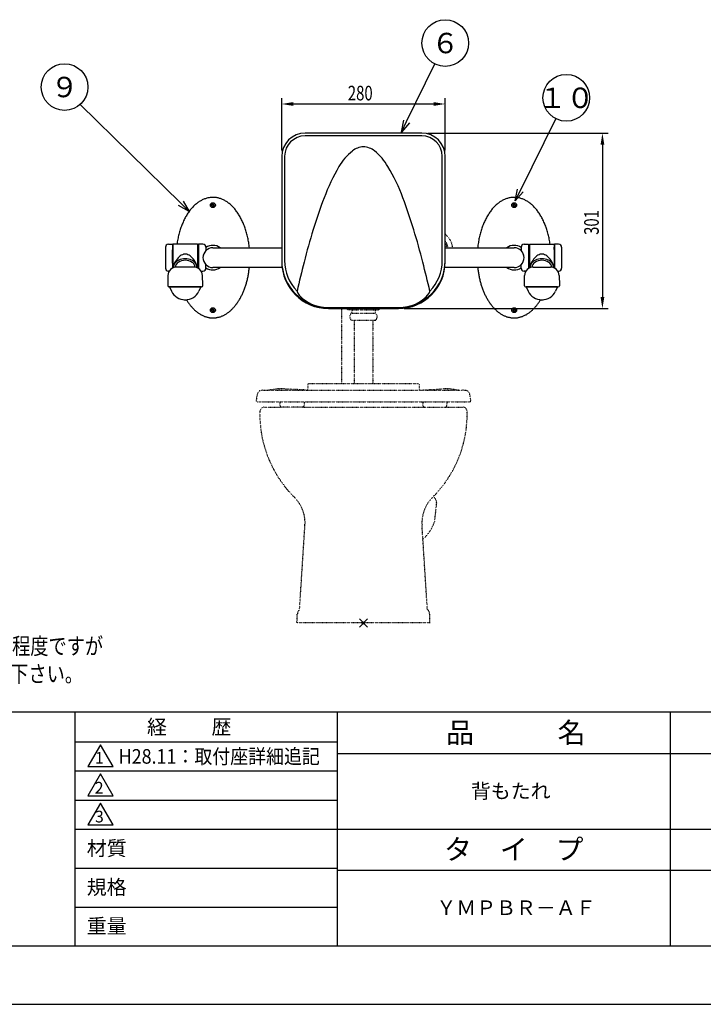
# Model space of a CAD drawing. Extents: x 0 to 4200, y 0 to 2970.
# Drawn here: x 1504 to 2675, y 0 to 1688 of the extents above; entities that cross this region are included whole.
import ezdxf
from ezdxf.enums import TextEntityAlignment as Align

# ---------------------------------------------------------------- set-up
doc = ezdxf.new("R2010")
doc.units = 0
doc.header["$LTSCALE"] = 0.3
doc.linetypes.add('点線___________________', pattern=[6, 1, -2, 1, -2])
doc.layers.get('0').update_dxf_attribs({"linetype": 'CONTINUOUS'})
doc.layers.get('DEFPOINTS').update_dxf_attribs({"linetype": 'CONTINUOUS'})
for name, color, linetype in [('DIMS', 1, 'CONTINUOUS'), ('GENKYO3', 3, '点線___________________'), ('MODEL', 7, 'CONTINUOUS'), ('TEXT', 7, 'CONTINUOUS'), ('TITLE', 7, 'CONTINUOUS')]:
    doc.layers.add(name, color=color, linetype=linetype)
doc.styles.add('DIMS', font='romans.shx', dxfattribs={"width": 0.75, "bigfont": 'bigfont.shx'})
doc.styles.get("Standard").update_dxf_attribs({"font": 'romans.shx', "bigfont": 'bigfont.shx'})

# ---------------------------------------------------------------- blocks, each defined once
blk = doc.blocks.new('_OPEN30')
at = {"color": 0, "linetype": 'BYBLOCK'}
for p, q in [((-1, 0.268), (0, 0)), ((0, 0), (-1, -0.268)), ((0, 0), (-1, 0))]:
    blk.add_line(p, q, dxfattribs=at)
blk = doc.blocks.new('*U79')
at = {"layer": 'DIMS', "color": 7, "style": 'DIMS', "width": 0.75}
blk.add_text('301', height=25, rotation=90, dxfattribs=at).set_placement((2496.1, 1319))
blk = doc.blocks.new('*U80')
at = {"layer": 'DIMS', "color": 7, "style": 'DIMS', "width": 0.75}
blk.add_text('280', height=25, dxfattribs=at).set_placement((2066.2, 1549.6))

msp = doc.modelspace()

# ---------------------------------------------------------------- linework, layer by layer
at = {"layer": 'DEFPOINTS'}
for p, q in [((2100.1, 661), (2086, 646.8)), ((2086, 661), (2100.1, 646.8)), ((0, 0), (4200, 0))]:
    msp.add_line(p, q, dxfattribs=at)
msp.add_circle((2093, 653.9), 2, dxfattribs=at)
msp.add_point((2093, 653.9), dxfattribs=at)
at = {"layer": 'DIMS'}
for p, q in [((1953, 1463.5), (1953, 1553.4)), ((2233, 1463.4), (2233, 1553.4)), ((1973, 1543.4), (2213, 1543.4)), ((2203, 1493.4), (2512.4, 1493.4)), ((2502.4, 1473.4), (2502.4, 1212.8)), ((2163, 1192.8), (2512.4, 1192.8))]:
    msp.add_line(p, q, dxfattribs=at)
for points in [[(1973, 1546.7), (1973, 1540.1), (1953, 1543.4)], [(2213, 1546.7), (2213, 1540.1), (2233, 1543.4)], [(2499.1, 1473.4), (2505.7, 1473.4), (2502.4, 1493.4)], [(2499.1, 1212.8), (2505.7, 1212.8), (2502.4, 1192.8)]]:
    msp.add_solid(points, dxfattribs=at)
at = {"layer": 'GENKYO3'}
for p, q in [((2056, 1063.9), (2056, 1194.7)), ((2065.8, 1190.4), (2065.8, 1194.7)), ((2073, 1190.4), (2065.8, 1190.4)), ((2072.3, 1184.9), (2073, 1184.9)), ((2073, 1190.4), (2113, 1190.4)), ((2073, 1190.4), (2073, 1184.9)), ((2073, 1184.9), (2113, 1184.9)), ((2113, 1190.4), (2120.3, 1190.4)), ((2113, 1190.4), (2113, 1184.9)), ((2113, 1184.9), (2113.8, 1184.9)), ((2120.3, 1190.4), (2120.3, 1194.7)), ((2072.3, 1172.9), (2077.2, 1172.9)), ((2077.2, 1172.9), (2077.2, 1063.9)), ((2077.2, 1172.9), (2108.9, 1172.9)), ((2108.9, 1172.9), (2108.9, 1063.9)), ((2108.9, 1172.9), (2113.8, 1172.9)), ((2187.5, 1063.9), (1998.5, 1063.9)), ((1927.5, 1052.8), (1944.5, 1055.2)), ((1928.3, 1052.9), (1996, 1052.9)), ((1948.3, 1055.2), (1948.8, 1055.2)), ((1948.8, 1055.2), (1949.9, 1055.2)), ((1963.7, 1054.6), (1949.9, 1055.2)), ((1979.8, 1053.7), (1963.7, 1054.6)), ((1982.3, 1053.6), (1979.8, 1053.7)), ((1996, 1052.9), (1982.3, 1053.6)), ((1996, 1052.9), (1996.8, 1052.9)), ((1996.8, 1052.9), (2189.3, 1052.9)), ((1997.5, 1062.9), (1997.5, 1053.9)), ((2188.5, 1062.9), (2188.5, 1053.9)), ((2189.3, 1052.9), (2190.1, 1052.9)), ((2190.1, 1052.9), (2203.8, 1053.6)), ((2190.1, 1052.9), (2257.7, 1052.9)), ((2203.8, 1053.6), (2222.4, 1054.6)), ((2236.2, 1055.2), (2222.4, 1054.6)), ((2236.2, 1055.2), (2237.3, 1055.2)), ((2237.3, 1055.2), (2237.8, 1055.2)), ((2241.6, 1055.2), (2257.7, 1052.9)), ((1911.1, 1032.9), (1950, 1032.9)), ((1950, 1032.9), (2236.1, 1032.9)), ((1950, 1032.9), (1950, 1027.9)), ((1991.4, 1032.9), (1991.4, 1027.9)), ((2194.7, 1032.9), (2194.7, 1027.9)), ((2236.1, 1032.9), (2275, 1032.9)), ((2236.1, 1032.9), (2236.1, 1027.9)), ((1923.5, 1023.9), (1952.8, 1023.9)), ((1950, 1027.9), (1950, 1026.9)), ((1988.4, 1023.9), (1953, 1023.9)), ((1988.4, 1023.9), (2197.7, 1023.9)), ((1991.4, 1027.9), (1991.4, 1026.9)), ((2194.7, 1027.9), (2194.7, 1026.9)), ((2197.7, 1023.9), (2233.1, 1023.9)), ((2233.3, 1023.9), (2262.6, 1023.9)), ((2236.1, 1027.9), (2236.1, 1026.9)), ((2211, 868.8), (2212.2, 869.9)), ((2218, 859.5), (2214.4, 826.7)), ((1983.5, 676.8), (1992.8, 821.9)), ((2194.8, 797.7), (2193.3, 821.9)), ((2202.5, 676.8), (2194.8, 797.7)), ((1979, 653.9), (1979.7, 669.3)), ((2207, 653.9), (2206.4, 669.3)), ((2093, 653.9), (1979, 653.9)), ((2207, 653.9), (2093, 653.9))]:
    msp.add_line(p, q, dxfattribs=at)
for centre, radius, start, end in [((2213, 1293.9), 33, 5.3903, 52.6926), ((2213, 1293.9), 24.9, 7.1405, 36.6792), ((2213, 1293.9), 23, 7.746, 29.5868), ((2077.6, 1178.9), 8, 131.4096, 228.5904), ((2108.5, 1178.9), 8, 311.4096, 48.5904), ((1998.5, 1062.9), 1, 90, 180), ((2187.5, 1062.9), 1, 0, 90), ((1919.2, 1044.3), 8.24, 117.1557, 167.9859), ((1920.7, 1038), 14.6, 87.4818, 111.0688), ((1922.5, 1099.6), 47, 268.5658, 276.0661), ((1946.6, 1027.4), 27.9, 86.5704, 94.294), ((1996.5, 1053.9), 1, 283.9195, 0.0001), ((2189.5, 1053.9), 1, 179.9999, 256.0805), ((2239.4, 1024.5), 30.7, 86.0663, 93.0688), ((2262, 1080.9), 28.3, 261.3457, 269.6128), ((2263.1, 1014.9), 37.7, 80.1057, 91.8898), ((2266.9, 1044.2), 8.3, 12.381, 71.2987), ((2385.7, 951.5), 483.9, 168.7472, 170.0363), ((1911.1, 1034.9), 2, 169.7248, 270), ((1800.4, 951.5), 483.9, 9.9637, 11.2528), ((2275, 1034.9), 2, 270, 10.2752), ((1923.5, 1015.9), 8, 90, 178.5869), ((2115.5, 1011.2), 200, 178.5869, 225.4056), ((1953, 1026.9), 3, 180, 270), ((1988.4, 1026.9), 3, 270, 0), ((2197.7, 1026.9), 3, 180, 270), ((2070.6, 1011.2), 200, 315.0649, 1.4131), ((2233.1, 1026.9), 3, 270, 0), ((2262.6, 1015.9), 8, 1.4131, 90), ((1932.9, 826), 60, 356.0004, 45.4056), ((2253.2, 826), 60, 134.5944, 183.9996), ((2207.7, 860.6), 10.3, 353.4708, 64.2501), ((2155.5, 845.8), 62.1, 309.2522, 339.9858), ((2204.4, 827.8), 10, 341.132, 353.7712), ((1989.7, 668.9), 10, 127.6441, 177.7094), ((2196.4, 668.9), 10, 2.2906, 52.3559)]:
    msp.add_arc(centre, radius, start, end, dxfattribs=at)
at = {"layer": 'MODEL'}
for p, q in [((2193, 1493.4), (1993, 1493.4)), ((2193, 1488.8), (1993, 1488.8)), ((1953, 1453.5), (1953, 1274.3)), ((1958, 1454), (1958, 1274.3)), ((2228, 1274.3), (2228, 1454)), ((2233, 1274.3), (2233, 1453.5)), ((1833.6, 1370.5), (1832.8, 1370.5)), ((1832.8, 1370.5), (1832.8, 1369.5)), ((1833.6, 1369.5), (1832.8, 1369.5)), ((1834.6, 1371.5), (1834.6, 1372.3)), ((1834.6, 1372.3), (1835.6, 1372.3)), ((1834.6, 1368.5), (1834.6, 1367.7)), ((1835.6, 1367.7), (1834.6, 1367.7)), ((1835.6, 1371.5), (1835.6, 1372.3)), ((1835.6, 1368.5), (1835.6, 1367.7)), ((1836.6, 1370.5), (1837.4, 1370.5)), ((1836.6, 1369.5), (1837.4, 1369.5)), ((1837.4, 1370.5), (1837.4, 1369.5)), ((2349.6, 1370.5), (2348.8, 1370.5)), ((2348.8, 1370.5), (2348.8, 1369.5)), ((2349.6, 1369.5), (2348.8, 1369.5)), ((2350.6, 1371.5), (2350.6, 1372.3)), ((2350.6, 1372.3), (2351.6, 1372.3)), ((2350.6, 1368.5), (2350.6, 1367.7)), ((2351.6, 1367.7), (2350.6, 1367.7)), ((2351.6, 1371.5), (2351.6, 1372.3)), ((2351.6, 1368.5), (2351.6, 1367.7)), ((2352.6, 1370.5), (2353.4, 1370.5)), ((2352.6, 1369.5), (2353.4, 1369.5)), ((2353.4, 1370.5), (2353.4, 1369.5)), ((1758.8, 1303), (1765.8, 1303)), ((1765.8, 1303), (1765.8, 1262.1)), ((1808.6, 1303), (1766.6, 1303)), ((1766.6, 1303), (1766.6, 1262.5)), ((1808.6, 1303), (1808.6, 1262.5)), ((1810.1, 1302.4), (1808.6, 1302.4)), ((1810.6, 1302.4), (1810.1, 1302.4)), ((1810.6, 1303), (1810.6, 1261.4)), ((1818.1, 1303), (1810.6, 1303)), ((2368.1, 1303), (2375.6, 1303)), ((2375.6, 1303), (2375.6, 1261.4)), ((2375.6, 1302.4), (2376.1, 1302.4)), ((2376.1, 1302.4), (2377.6, 1302.4)), ((2377.6, 1303), (2419.6, 1303)), ((2377.6, 1303), (2377.6, 1262.5)), ((2419.6, 1303), (2419.6, 1262.5)), ((2427.4, 1303), (2420.4, 1303)), ((2420.4, 1303), (2420.4, 1262.1)), ((1753.8, 1298), (1753.8, 1262)), ((1765.8, 1292), (1766, 1292)), ((1766, 1289.3), (1766.4, 1297.8)), ((1766, 1292), (1766, 1268)), ((1766, 1270.8), (1766, 1289.3)), ((1766.6, 1297.7), (1766.4, 1297.8)), ((1823.1, 1298), (1823.1, 1292.1)), ((1835.1, 1297), (1953, 1297)), ((2233, 1297), (2351.1, 1297)), ((2363.1, 1298), (2363.1, 1292.1)), ((2419.6, 1297.7), (2419.8, 1297.8)), ((2420.2, 1289.3), (2419.8, 1297.8)), ((2420.4, 1292), (2420.2, 1292)), ((2420.2, 1292), (2420.2, 1268)), ((2420.2, 1270.8), (2420.2, 1289.3)), ((2432.4, 1298), (2432.4, 1262)), ((1766, 1268), (1765.8, 1268)), ((1766, 1270.8), (1766.3, 1262.4)), ((1823.1, 1262), (1823.1, 1268)), ((2363.1, 1262), (2363.1, 1268)), ((2420.2, 1270.8), (2419.9, 1262.4)), ((2420.2, 1268), (2420.4, 1268)), ((1757.9, 1249.2), (1757.6, 1232.9)), ((1760.3, 1257), (1758.8, 1257)), ((1802.3, 1263.9), (1772.9, 1263.9)), ((1814.9, 1257), (1818.1, 1257)), ((1817.6, 1232.9), (1817.3, 1249.2)), ((1953.6, 1263), (1835.1, 1263)), ((2351.1, 1263), (2232.4, 1263)), ((2371.3, 1257), (2368.1, 1257)), ((2368.6, 1232.9), (2368.9, 1249.2)), ((2383.9, 1263.9), (2413.3, 1263.9)), ((2425.9, 1257), (2427.4, 1257)), ((2428.3, 1249.2), (2428.6, 1232.9)), ((1757.6, 1232.9), (1757.6, 1231.9)), ((1817.6, 1231.9), (1817.6, 1232.9)), ((2368.6, 1231.9), (2368.6, 1232.9)), ((2428.6, 1232.9), (2428.6, 1231.9)), ((1815.6, 1229.9), (1759.6, 1229.9)), ((1760.8, 1229.9), (1814.4, 1229.9)), ((1760.8, 1229.9), (1764.1, 1222.5)), ((1814.4, 1229.9), (1811, 1222.5)), ((2370.6, 1229.9), (2426.6, 1229.9)), ((2425.4, 1229.9), (2371.8, 1229.9)), ((2371.8, 1229.9), (2375.1, 1222.5)), ((2425.4, 1229.9), (2422, 1222.5)), ((1833.6, 1190.5), (1832.8, 1190.5)), ((1832.8, 1190.5), (1832.8, 1189.5)), ((1833.6, 1189.5), (1832.8, 1189.5)), ((1834.6, 1191.5), (1834.6, 1192.3)), ((1834.6, 1192.3), (1835.6, 1192.3)), ((1834.6, 1188.5), (1834.6, 1187.7)), ((1835.6, 1187.7), (1834.6, 1187.7)), ((1835.6, 1191.5), (1835.6, 1192.3)), ((1835.6, 1188.5), (1835.6, 1187.7)), ((1836.6, 1190.5), (1837.4, 1190.5)), ((1836.6, 1189.5), (1837.4, 1189.5)), ((1837.4, 1190.5), (1837.4, 1189.5)), ((2033, 1194.5), (2153, 1194.5)), ((2033, 1192.8), (2033, 1194.5)), ((2033, 1192.8), (2153, 1192.8)), ((2153, 1192.8), (2153, 1194.5)), ((2349.6, 1190.5), (2348.8, 1190.5)), ((2348.8, 1190.5), (2348.8, 1189.5)), ((2349.6, 1189.5), (2348.8, 1189.5)), ((2350.6, 1191.5), (2350.6, 1192.3)), ((2350.6, 1192.3), (2351.6, 1192.3)), ((2350.6, 1188.5), (2350.6, 1187.7)), ((2351.6, 1187.7), (2350.6, 1187.7)), ((2351.6, 1191.5), (2351.6, 1192.3)), ((2351.6, 1188.5), (2351.6, 1187.7)), ((2352.6, 1190.5), (2353.4, 1190.5)), ((2352.6, 1189.5), (2353.4, 1189.5)), ((2353.4, 1190.5), (2353.4, 1189.5))]:
    msp.add_line(p, q, dxfattribs=at)
for points in [[(1897.5, 1297, 0), (1897.3, 1299.2, 0), (1897, 1301.4, 0), (1896.7, 1303.5, 0), (1896.4, 1305.7, 0), (1896.1, 1307.8, 0), (1895.7, 1310, 0), (1895.3, 1312.1, 0), (1894.8, 1314.2, 0), (1894.4, 1316.3, 0), (1893.9, 1318.4, 0), (1893.4, 1320.4, 0), (1892.8, 1322.5, 0), (1892.2, 1324.5, 0), (1891.6, 1326.5, 0), (1891, 1328.4, 0), (1890.4, 1330.4, 0), (1889.7, 1332.3, 0), (1889, 1334.2, 0), (1888.3, 1336.1, 0), (1887.5, 1337.9, 0), (1886.7, 1339.8, 0), (1885.9, 1341.6, 0), (1885.1, 1343.3, 0), (1884.3, 1345.1, 0), (1883.4, 1346.8, 0), (1882.5, 1348.5, 0), (1881.6, 1350.1, 0), (1880.7, 1351.7, 0), (1879.7, 1353.3, 0), (1878.7, 1354.8, 0), (1877.7, 1356.4, 0), (1876.7, 1357.8, 0), (1875.7, 1359.3, 0), (1874.6, 1360.7, 0), (1873.6, 1362.1, 0), (1872.5, 1363.4, 0), (1871.4, 1364.7, 0), (1870.2, 1365.9, 0), (1869.1, 1367.2, 0), (1867.9, 1368.3, 0), (1866.8, 1369.5, 0), (1865.6, 1370.5, 0), (1864.4, 1371.6, 0), (1863.2, 1372.6, 0), (1862, 1373.6, 0), (1860.7, 1374.5, 0), (1859.5, 1375.4, 0), (1858.2, 1376.2, 0), (1856.9, 1377, 0), (1855.7, 1377.7, 0), (1854.3, 1378.4, 0), (1853, 1379.1, 0), (1851.7, 1379.7, 0), (1850.4, 1380.2, 0), (1849.1, 1380.8, 0), (1847.8, 1381.2, 0), (1846.4, 1381.6, 0), (1845.1, 1382, 0), (1843.8, 1382.3, 0), (1842.4, 1382.6, 0), (1841, 1382.9, 0), (1839.7, 1383, 0), (1838.3, 1383.2, 0), (1837, 1383.3, 0), (1835.6, 1383.3, 0), (1834.2, 1383.3, 0), (1832.9, 1383.2, 0), (1831.5, 1383.2, 0), (1830.2, 1383, 0), (1828.8, 1382.8, 0), (1827.5, 1382.6, 0), (1826.1, 1382.3, 0), (1824.8, 1381.9, 0), (1823.4, 1381.5, 0), (1822.1, 1381.1, 0), (1820.8, 1380.6, 0), (1819.5, 1380.1, 0), (1818.1, 1379.5, 0), (1816.8, 1378.9, 0), (1815.5, 1378.2, 0), (1814.2, 1377.5, 0), (1813, 1376.8, 0), (1811.7, 1376, 0), (1810.4, 1375.2, 0), (1809.2, 1374.3, 0), (1808, 1373.3, 0), (1806.7, 1372.3, 0), (1805.5, 1371.3, 0), (1804.3, 1370.3, 0), (1803.1, 1369.2, 0), (1802, 1368, 0), (1800.8, 1366.8, 0), (1799.7, 1365.6, 0), (1798.6, 1364.4, 0), (1797.5, 1363.1, 0), (1796.4, 1361.7, 0), (1795.3, 1360.3, 0), (1794.3, 1358.9, 0), (1793.2, 1357.5, 0), (1792.2, 1356, 0), (1791.2, 1354.5, 0), (1790.2, 1352.9, 0), (1789.3, 1351.3, 0), (1788.4, 1349.7, 0), (1787.5, 1348, 0), (1786.6, 1346.4, 0), (1785.7, 1344.7, 0), (1784.9, 1342.9, 0), (1784.1, 1341.1, 0), (1783.3, 1339.3, 0), (1782.5, 1337.5, 0), (1781.8, 1335.6, 0), (1781, 1333.7, 0), (1780.3, 1331.8, 0), (1779.7, 1329.9, 0), (1779, 1328, 0), (1778.4, 1326, 0), (1777.8, 1324, 0), (1777.2, 1322, 0), (1776.7, 1319.9, 0), (1776.2, 1317.8, 0), (1775.7, 1315.8, 0), (1775.3, 1313.7, 0), (1774.8, 1311.6, 0), (1774.4, 1309.5, 0), (1774, 1307.3, 0), (1773.7, 1305.2, 0), (1773.4, 1303, 0)], [(2412.8, 1303, 0), (2412.5, 1305.2, 0), (2412.2, 1307.3, 0), (2411.8, 1309.5, 0), (2411.4, 1311.6, 0), (2410.9, 1313.7, 0), (2410.5, 1315.8, 0), (2410, 1317.8, 0), (2409.5, 1319.9, 0), (2408.9, 1322, 0), (2408.4, 1324, 0), (2407.8, 1326, 0), (2407.2, 1328, 0), (2406.5, 1329.9, 0), (2405.9, 1331.8, 0), (2405.2, 1333.7, 0), (2404.4, 1335.6, 0), (2403.7, 1337.5, 0), (2402.9, 1339.3, 0), (2402.1, 1341.1, 0), (2401.3, 1342.9, 0), (2400.5, 1344.7, 0), (2399.6, 1346.4, 0), (2398.7, 1348, 0), (2397.8, 1349.7, 0), (2396.9, 1351.3, 0), (2395.9, 1352.9, 0), (2395, 1354.5, 0), (2394, 1356, 0), (2393, 1357.5, 0), (2391.9, 1358.9, 0), (2390.9, 1360.3, 0), (2389.8, 1361.7, 0), (2388.7, 1363.1, 0), (2387.6, 1364.4, 0), (2386.5, 1365.6, 0), (2385.4, 1366.8, 0), (2384.2, 1368, 0), (2383.1, 1369.2, 0), (2381.9, 1370.3, 0), (2380.7, 1371.3, 0), (2379.5, 1372.3, 0), (2378.2, 1373.3, 0), (2377, 1374.3, 0), (2375.8, 1375.2, 0), (2374.5, 1376, 0), (2373.2, 1376.8, 0), (2372, 1377.5, 0), (2370.7, 1378.2, 0), (2369.4, 1378.9, 0), (2368.1, 1379.5, 0), (2366.8, 1380.1, 0), (2365.4, 1380.6, 0), (2364.1, 1381.1, 0), (2362.8, 1381.5, 0), (2361.4, 1381.9, 0), (2360.1, 1382.3, 0), (2358.7, 1382.6, 0), (2357.4, 1382.8, 0), (2356, 1383, 0), (2354.7, 1383.2, 0), (2353.3, 1383.2, 0), (2351.9, 1383.3, 0), (2350.6, 1383.3, 0), (2349.2, 1383.3, 0), (2347.9, 1383.2, 0), (2346.5, 1383, 0), (2345.2, 1382.9, 0), (2343.8, 1382.6, 0), (2342.4, 1382.3, 0), (2341.1, 1382, 0), (2339.8, 1381.6, 0), (2338.4, 1381.2, 0), (2337.1, 1380.8, 0), (2335.8, 1380.2, 0), (2334.4, 1379.7, 0), (2333.1, 1379.1, 0), (2331.8, 1378.4, 0), (2330.6, 1377.7, 0), (2329.3, 1377, 0), (2328, 1376.2, 0), (2326.7, 1375.4, 0), (2325.5, 1374.5, 0), (2324.2, 1373.6, 0), (2323, 1372.6, 0), (2321.8, 1371.6, 0), (2320.6, 1370.5, 0), (2319.4, 1369.5, 0), (2318.2, 1368.3, 0), (2317.1, 1367.2, 0), (2316, 1365.9, 0), (2314.8, 1364.7, 0), (2313.7, 1363.4, 0), (2312.6, 1362.1, 0), (2311.6, 1360.7, 0), (2310.5, 1359.3, 0), (2309.5, 1357.8, 0), (2308.5, 1356.4, 0), (2307.5, 1354.8, 0), (2306.5, 1353.3, 0), (2305.5, 1351.7, 0), (2304.6, 1350.1, 0), (2303.7, 1348.5, 0), (2302.8, 1346.8, 0), (2301.9, 1345.1, 0), (2301.1, 1343.3, 0), (2300.3, 1341.6, 0), (2299.5, 1339.8, 0), (2298.7, 1337.9, 0), (2297.9, 1336.1, 0), (2297.2, 1334.2, 0), (2296.5, 1332.3, 0), (2295.8, 1330.4, 0), (2295.2, 1328.4, 0), (2294.6, 1326.5, 0), (2294, 1324.5, 0), (2293.4, 1322.5, 0), (2292.8, 1320.4, 0), (2292.3, 1318.4, 0), (2291.8, 1316.3, 0), (2291.4, 1314.2, 0), (2290.9, 1312.1, 0), (2290.5, 1310, 0), (2290.1, 1307.8, 0), (2289.8, 1305.7, 0), (2289.5, 1303.5, 0), (2289.2, 1301.4, 0), (2288.9, 1299.2, 0), (2288.7, 1297, 0)], [(1790, 1207.5, 0), (1790.8, 1206.2, 0), (1791.6, 1205, 0), (1792.4, 1203.8, 0), (1793.2, 1202.6, 0), (1794, 1201.4, 0), (1794.8, 1200.3, 0), (1795.7, 1199.2, 0), (1796.5, 1198.1, 0), (1797.4, 1197, 0), (1798.3, 1196, 0), (1799.2, 1195, 0), (1800.1, 1194, 0), (1801, 1193, 0), (1801.9, 1192, 0), (1802.8, 1191.1, 0), (1803.8, 1190.2, 0), (1804.7, 1189.4, 0), (1805.7, 1188.5, 0), (1806.7, 1187.7, 0), (1807.6, 1187, 0), (1808.6, 1186.2, 0), (1809.6, 1185.5, 0), (1810.6, 1184.8, 0), (1811.6, 1184.1, 0), (1812.6, 1183.5, 0), (1813.6, 1182.8, 0), (1814.7, 1182.2, 0), (1815.7, 1181.7, 0), (1816.7, 1181.2, 0), (1817.8, 1180.7, 0), (1818.8, 1180.2, 0), (1819.9, 1179.8, 0), (1820.9, 1179.3, 0), (1822, 1179, 0), (1823.1, 1178.6, 0), (1824.1, 1178.3, 0), (1825.2, 1178, 0), (1826.3, 1177.7, 0), (1827.3, 1177.5, 0), (1828.4, 1177.3, 0), (1829.5, 1177.1, 0), (1830.6, 1177, 0), (1831.7, 1176.9, 0), (1832.8, 1176.8, 0), (1833.8, 1176.7, 0), (1834.9, 1176.7, 0), (1836, 1176.7, 0), (1837.1, 1176.8, 0), (1838.2, 1176.8, 0), (1839.3, 1176.9, 0), (1840.4, 1177.1, 0), (1841.5, 1177.2, 0), (1842.5, 1177.4, 0), (1843.6, 1177.7, 0), (1844.7, 1177.9, 0), (1845.8, 1178.2, 0), (1846.8, 1178.5, 0), (1847.9, 1178.8, 0), (1849, 1179.2, 0), (1850, 1179.6, 0), (1851.1, 1180.1, 0), (1852.1, 1180.5, 0), (1853.2, 1181, 0), (1854.2, 1181.5, 0), (1855.2, 1182.1, 0), (1856.3, 1182.7, 0), (1857.3, 1183.3, 0), (1858.3, 1183.9, 0), (1859.3, 1184.6, 0), (1860.3, 1185.3, 0), (1861.3, 1186, 0), (1862.3, 1186.7, 0), (1863.3, 1187.5, 0), (1864.2, 1188.3, 0), (1865.2, 1189.1, 0), (1866.2, 1190, 0), (1867.1, 1190.9, 0), (1868, 1191.8, 0), (1868.9, 1192.7, 0), (1869.9, 1193.7, 0), (1870.8, 1194.7, 0), (1871.7, 1195.7, 0), (1872.5, 1196.7, 0), (1873.4, 1197.8, 0), (1874.3, 1198.9, 0), (1875.1, 1200, 0), (1876, 1201.1, 0), (1876.8, 1202.3, 0), (1877.6, 1203.4, 0), (1878.4, 1204.6, 0), (1879.2, 1205.9, 0), (1880, 1207.1, 0), (1880.7, 1208.4, 0), (1881.5, 1209.7, 0), (1882.2, 1211, 0), (1882.9, 1212.3, 0), (1883.6, 1213.7, 0), (1884.3, 1215, 0), (1885, 1216.4, 0), (1885.6, 1217.8, 0), (1886.3, 1219.2, 0), (1886.9, 1220.7, 0), (1887.5, 1222.2, 0), (1888.1, 1223.6, 0), (1888.7, 1225.1, 0), (1889.3, 1226.6, 0), (1889.8, 1228.2, 0), (1890.4, 1229.7, 0), (1890.9, 1231.3, 0), (1891.4, 1232.8, 0), (1891.9, 1234.4, 0), (1892.4, 1236, 0), (1892.8, 1237.6, 0), (1893.3, 1239.2, 0), (1893.7, 1240.9, 0), (1894.1, 1242.5, 0), (1894.5, 1244.2, 0), (1894.8, 1245.8, 0), (1895.2, 1247.5, 0), (1895.5, 1249.2, 0), (1895.8, 1250.9, 0), (1896.1, 1252.6, 0), (1896.4, 1254.3, 0), (1896.7, 1256.1, 0), (1896.9, 1257.8, 0), (1897.1, 1259.5, 0), (1897.3, 1261.3, 0), (1897.5, 1263, 0)], [(2288.7, 1263, 0), (2288.8, 1261.3, 0), (2289.1, 1259.5, 0), (2289.3, 1257.8, 0), (2289.5, 1256.1, 0), (2289.8, 1254.3, 0), (2290.1, 1252.6, 0), (2290.4, 1250.9, 0), (2290.7, 1249.2, 0), (2291, 1247.5, 0), (2291.4, 1245.8, 0), (2291.7, 1244.2, 0), (2292.1, 1242.5, 0), (2292.5, 1240.9, 0), (2292.9, 1239.2, 0), (2293.4, 1237.6, 0), (2293.8, 1236, 0), (2294.3, 1234.4, 0), (2294.8, 1232.8, 0), (2295.3, 1231.3, 0), (2295.8, 1229.7, 0), (2296.3, 1228.2, 0), (2296.9, 1226.6, 0), (2297.5, 1225.1, 0), (2298.1, 1223.6, 0), (2298.7, 1222.2, 0), (2299.3, 1220.7, 0), (2299.9, 1219.2, 0), (2300.6, 1217.8, 0), (2301.2, 1216.4, 0), (2301.9, 1215, 0), (2302.6, 1213.7, 0), (2303.3, 1212.3, 0), (2304, 1211, 0), (2304.7, 1209.7, 0), (2305.5, 1208.4, 0), (2306.2, 1207.1, 0), (2307, 1205.9, 0), (2307.8, 1204.6, 0), (2308.6, 1203.4, 0), (2309.4, 1202.3, 0), (2310.2, 1201.1, 0), (2311.1, 1200, 0), (2311.9, 1198.9, 0), (2312.8, 1197.8, 0), (2313.7, 1196.7, 0), (2314.5, 1195.7, 0), (2315.4, 1194.7, 0), (2316.3, 1193.7, 0), (2317.2, 1192.7, 0), (2318.2, 1191.8, 0), (2319.1, 1190.9, 0), (2320.1, 1190, 0), (2321, 1189.1, 0), (2322, 1188.3, 0), (2322.9, 1187.5, 0), (2323.9, 1186.7, 0), (2324.9, 1186, 0), (2325.9, 1185.3, 0), (2326.9, 1184.6, 0), (2327.9, 1183.9, 0), (2328.9, 1183.3, 0), (2329.9, 1182.7, 0), (2331, 1182.1, 0), (2332, 1181.5, 0), (2333, 1181, 0), (2334.1, 1180.5, 0), (2335.1, 1180.1, 0), (2336.2, 1179.6, 0), (2337.2, 1179.2, 0), (2338.3, 1178.8, 0), (2339.4, 1178.5, 0), (2340.4, 1178.2, 0), (2341.5, 1177.9, 0), (2342.6, 1177.7, 0), (2343.7, 1177.4, 0), (2344.8, 1177.2, 0), (2345.8, 1177.1, 0), (2346.9, 1176.9, 0), (2348, 1176.8, 0), (2349.1, 1176.8, 0), (2350.2, 1176.7, 0), (2351.3, 1176.7, 0), (2352.3, 1176.7, 0), (2353.4, 1176.8, 0), (2354.5, 1176.9, 0), (2355.6, 1177, 0), (2356.7, 1177.1, 0), (2357.8, 1177.3, 0), (2358.8, 1177.5, 0), (2359.9, 1177.7, 0), (2361, 1178, 0), (2362.1, 1178.3, 0), (2363.1, 1178.6, 0), (2364.2, 1179, 0), (2365.3, 1179.3, 0), (2366.3, 1179.8, 0), (2367.4, 1180.2, 0), (2368.4, 1180.7, 0), (2369.5, 1181.2, 0), (2370.5, 1181.7, 0), (2371.5, 1182.2, 0), (2372.6, 1182.8, 0), (2373.6, 1183.5, 0), (2374.6, 1184.1, 0), (2375.6, 1184.8, 0), (2376.6, 1185.5, 0), (2377.6, 1186.2, 0), (2378.6, 1187, 0), (2379.5, 1187.7, 0), (2380.5, 1188.5, 0), (2381.5, 1189.4, 0), (2382.4, 1190.2, 0), (2383.4, 1191.1, 0), (2384.3, 1192, 0), (2385.2, 1193, 0), (2386.1, 1194, 0), (2387, 1195, 0), (2387.9, 1196, 0), (2388.8, 1197, 0), (2389.7, 1198.1, 0), (2390.5, 1199.2, 0), (2391.4, 1200.3, 0), (2392.2, 1201.4, 0), (2393, 1202.6, 0), (2393.8, 1203.8, 0), (2394.6, 1205, 0), (2395.4, 1206.2, 0), (2396.2, 1207.5, 0)]]:
    msp.add_polyline3d(points, dxfattribs=at)
for centre, radius in [((1835.1, 1370), 4.2), ((1835.1, 1370), 4), ((2351.1, 1370), 4.2), ((2351.1, 1370), 4), ((1835.1, 1190), 4.2), ((1835.1, 1190), 4), ((2351.1, 1190), 4.2), ((2351.1, 1190), 4)]:
    msp.add_circle(centre, radius, dxfattribs=at)
for centre, radius, start, end in [((1993, 1453.4), 40, 90, 180), ((1993, 1453.8), 35, 90, 180), ((2193, 1453.4), 40, 0, 90), ((2193, 1453.8), 35, 0, 90), ((2093.9, 1438), 31.9, 91.5818, 128.7586), ((2092.1, 1438), 31.9, 51.2414, 88.4182), ((2134.7, 1387.7), 96.6, 128.9577, 149.9694), ((2048.6, 1385.4), 100.2, 30.4, 50.6558), ((2343.7, 1263.6), 339.7, 149.488, 159.4655), ((1877.2, 1280), 301.4, 19.8673, 31.1933), ((1833.6, 1371.5), 1, 270, 0), ((1833.6, 1368.5), 1, 0, 90), ((1836.6, 1371.5), 1, 180, 270), ((1836.6, 1368.5), 1, 90, 180), ((2988.3, 1024), 1027.5, 159.5665, 166.0138), ((1149.3, 1009.4), 1077.9, 14.1089, 20.2438), ((2349.6, 1371.5), 1, 270, 0), ((2349.6, 1368.5), 1, 0, 90), ((2352.6, 1371.5), 1, 180, 270), ((2352.6, 1368.5), 1, 90, 180), ((1758.8, 1298), 5, 90, 180), ((1818.1, 1298), 5, 360, 90), ((1835.1, 1280), 21, 54.0494, 124.8499), ((2351.1, 1280), 21, 55.1501, 125.9506), ((2368.1, 1298), 5, 90, 180), ((2427.4, 1298), 5, 0, 90), ((1790.1, 1268.3), 18.2, 106.3163, 133.9059), ((1787.6, 1275.3), 10.8, 90.2337, 104.3819), ((1787.6, 1275.3), 10.8, 75.6181, 89.7663), ((1785.1, 1268.3), 18.2, 46.0941, 73.6837), ((1835.1, 1280), 17, 90, 270), ((1835.1, 1280), 17, 134.9009, 225.0991), ((2351.1, 1280), 17, 270, 90), ((2351.1, 1280), 17, 270, 90), ((2351.1, 1280), 17, 314.9009, 45.0991), ((2401.1, 1268.3), 18.2, 106.3163, 133.9059), ((2398.6, 1275.3), 10.8, 90.2337, 104.3819), ((2398.6, 1275.3), 10.8, 75.6181, 89.7663), ((2396.1, 1268.3), 18.2, 46.0941, 73.6837), ((1777.8, 1263.7), 10.2, 164.2049, 177.8953), ((1785.6, 1262.6), 18.1, 158.7112, 169.6781), ((1779.5, 1263.2), 11.9, 142.602, 163.7188), ((1794.1, 1259.3), 27.2, 150.6473, 158.7955), ((1783.8, 1259.4), 17.7, 114.4533, 141.4679), ((1800.8, 1255.5), 34.9, 131.9427, 150.5524), ((1781.2, 1262.9), 10.6, 121.9717, 175.4341), ((1787.2, 1254.6), 20.8, 88.8224, 123.8275), ((1787.5, 1251.5), 26.4, 89.688, 114.525), ((1787.7, 1251.5), 26.4, 65.475, 90.312), ((1788, 1254.6), 20.8, 56.1725, 91.1776), ((1774.4, 1255.5), 34.9, 29.4476, 48.0573), ((1791.4, 1259.4), 17.7, 38.5321, 65.5467), ((1794, 1262.9), 10.6, 4.5659, 58.0283), ((1781.1, 1259.3), 27.2, 21.2045, 29.3527), ((1795.7, 1263.2), 11.9, 16.2812, 37.398), ((1789.6, 1262.6), 18.1, 10.3219, 21.2888), ((1797.4, 1263.7), 10.2, 2.1047, 15.7951), ((1835.1, 1280), 17, 180, 270), ((2033, 1274.5), 80, 180, 270), ((2033, 1272.8), 80, 180, 270), ((2033, 1274.9), 75, 180, 224.1769), ((3690.2, 832), 1755, 165.4691, 167.1413), ((2153, 1274.5), 80, 270, 0), ((2153, 1272.8), 80, 270, 0), ((496.9, 832.3), 1753.8, 12.8584, 14.5253), ((2153, 1274.9), 75, 315.8231, 0), ((2388.8, 1263.7), 10.2, 164.2049, 177.8953), ((2396.6, 1262.6), 18.1, 158.7112, 169.6781), ((2390.5, 1263.2), 11.9, 142.602, 163.7188), ((2405.1, 1259.3), 27.2, 150.6473, 158.7955), ((2394.8, 1259.4), 17.7, 114.4533, 141.4679), ((2411.8, 1255.5), 34.9, 131.9427, 150.5524), ((2392.2, 1262.9), 10.6, 121.9717, 175.4341), ((2398.2, 1254.6), 20.8, 88.8224, 123.8275), ((2398.5, 1251.5), 26.4, 89.688, 114.525), ((2398.7, 1251.5), 26.4, 65.475, 90.312), ((2399, 1254.6), 20.8, 56.1725, 91.1776), ((2385.4, 1255.5), 34.9, 29.4476, 48.0573), ((2402.4, 1259.4), 17.7, 38.5321, 65.5467), ((2405, 1262.9), 10.6, 4.5659, 58.0283), ((2392.1, 1259.3), 27.2, 21.2045, 29.3527), ((2406.7, 1263.2), 11.9, 16.2812, 37.398), ((2400.6, 1262.6), 18.1, 10.3219, 21.2888), ((2408.4, 1263.7), 10.2, 2.1047, 15.7951), ((1758.8, 1262), 5, 180, 270), ((1772.9, 1248.9), 15, 90, 179), ((1779.9, 1263.6), 12.3, 169.9, 177.8356), ((1777.6, 1263.7), 10, 177.9385, 184.4917), ((1802.3, 1248.9), 15, 1, 90), ((1795.3, 1263.6), 12.3, 2.1644, 10.1), ((1797.6, 1263.7), 10, 355.5083, 2.0615), ((1818.1, 1262), 5, 270, 0), ((1835.1, 1280), 21, 235.1501, 305.9506), ((2351.1, 1280), 21, 234.0494, 304.8499), ((2368.1, 1262), 5, 180, 270), ((2383.9, 1248.9), 15, 90, 179), ((2390.9, 1263.6), 12.3, 169.9, 177.8356), ((2388.6, 1263.7), 10, 177.9385, 184.4917), ((2413.3, 1248.9), 15, 1, 90), ((2406.3, 1263.6), 12.3, 2.1644, 10.1), ((2408.6, 1263.7), 10, 355.5083, 2.0615), ((2427.4, 1262), 5, 270, 360), ((1759.6, 1231.9), 2, 180, 270), ((1786.9, 1232.8), 25, 204.3238, 271.531), ((1788.3, 1232.8), 25, 268.469, 335.6762), ((1815.6, 1231.9), 2, 270, 0), ((1980.8, 1222.3), 1.6, 169.3877, 198.4568), ((1988.7, 1224.7), 9.87, 196.9692, 213.9806), ((2016.2, 1242.9), 42.8, 213.6492, 235.7257), ((2169.8, 1242.9), 42.8, 304.2743, 326.3508), ((2197.3, 1224.7), 9.87, 326.0194, 343.0308), ((2205.2, 1222.3), 1.6, 341.5432, 10.6123), ((2370.6, 1231.9), 2, 180, 270), ((2397.9, 1232.8), 25, 204.3238, 271.531), ((2399.3, 1232.8), 25, 268.469, 335.6762), ((2426.6, 1231.9), 2, 270, 0), ((1787.6, 1216.8), 9.61, 245.5637, 294.4363), ((2031.7, 1262), 67.4, 233.9324, 265.7973), ((2154.1, 1262.3), 67.8, 274.6532, 306.0235), ((2398.6, 1216.8), 9.61, 245.5637, 294.4363), ((1833.6, 1191.5), 1, 270, 0), ((1833.6, 1188.5), 1, 0, 90), ((1836.6, 1191.5), 1, 180, 270), ((1836.6, 1188.5), 1, 90, 180), ((2349.6, 1191.5), 1, 270, 0), ((2349.6, 1188.5), 1, 0, 90), ((2352.6, 1191.5), 1, 180, 270), ((2352.6, 1188.5), 1, 90, 180)]:
    msp.add_arc(centre, radius, start, end, dxfattribs=at)
at = {"layer": 'TEXT', "color": 1}
for points in [[(2166.9, 1513.2), (2215.4, 1612)], [(1780.2, 1373.2), (1607.8, 1542.8)], [(2361.8, 1395.2), (2422.7, 1518.1)]]:
    msp.add_lwpolyline(points, dxfattribs=at)
at = {"layer": 'TEXT'}
for centre in [(2233.1, 1647.9), (1581, 1572.5), (2440.5, 1554)]:
    msp.add_circle(centre, 40, dxfattribs=at)
at = {"layer": 'TITLE'}
for p, q in [((250, 501.2), (4088.8, 501.2)), ((1598.8, 501.2), (1598.8, 100)), ((2048.8, 101.2), (2048.8, 501.2)), ((2618.8, 101.2), (2618.8, 501.2)), ((1598.8, 450), (2047.5, 450)), ((1642.5, 445), (1620.8, 407.5)), ((1664.2, 407.5), (1642.5, 445)), ((2048.8, 430), (3188.8, 430)), ((1620.8, 407.5), (1664.2, 407.5)), ((1598.8, 400), (2047.5, 400)), ((1642.5, 395), (1620.8, 357.5)), ((1664.2, 357.5), (1642.5, 395)), ((1620.8, 357.5), (1664.2, 357.5)), ((1598.8, 350), (2047.5, 350)), ((1642.5, 345), (1620.8, 307.5)), ((1664.2, 307.5), (1642.5, 345)), ((1620.8, 307.5), (1664.2, 307.5)), ((1598.8, 300), (4088.8, 300)), ((1598.8, 233.3), (2048.8, 233.3)), ((2048.8, 230), (3188.8, 230)), ((1598.8, 166.7), (2048.8, 166.7)), ((250, 100), (4088.8, 100))]:
    msp.add_line(p, q, dxfattribs=at)

# ---------------------------------------------------------------- block references
for name in ['*U80', '*U79']:
    msp.add_blockref(name, (0, 0))
at = {"layer": 'TEXT', "color": 1, "xscale": 20, "yscale": 20, "zscale": 20}
for p, rotation in [((2158.1, 1495.3), 243.8302189480066), ((2352.9, 1377.2), 243.6352013025422), ((1794.4, 1359.1), 315.4638910606903)]:
    msp.add_blockref('_OPEN30', p, dxfattribs=dict(at, rotation=rotation))

# ---------------------------------------------------------------- texts
at = {"layer": 'TEXT'}
for s, p in [('６', (2233.1, 1647.9)), ('９', (1581, 1572.5)), ('１０', (2440.5, 1554))]:
    msp.add_text(s, height=35, dxfattribs=at).set_placement(p, align=Align.MIDDLE_CENTER)
at = {"layer": 'TEXT', "width": 0.8}
for s, p in [('H寸法の標準的な高さは600mm程度ですが', (1046.9, 599.9)), ('使用者に応じて高さを設定して下さい。', (1051.3, 552.3))]:
    msp.add_text(s, height=28.571, dxfattribs=at).set_placement(p)
at = {"layer": 'TITLE'}
for s, height, p in [('経          歴', 25, (1722.1, 463)), ('品\u3000\u3000\u3000名', 35, (2234.6, 448.1)), ('1', 20, (1633.1, 412.6)), ('2', 20, (1632.7, 361.3)), ('背もたれ', 25, (2277.1, 353.1)), ('3', 20, (1633, 311.8)), ('タ\u3000イ\u3000プ', 35, (2231.1, 248.1)), ('材質', 25, (1619, 255)), ('規格', 25, (1619, 188.3)), ('ＹＭＰＢＲ－ＡＦ', 25, (2217.9, 153.1)), ('重量', 25, (1619, 121.7))]:
    msp.add_text(s, height=height, dxfattribs=at).set_placement(p)
at = {"layer": 'TITLE', "width": 0.9}
msp.add_text('H28.11：取付座詳細追記', height=25, dxfattribs=at).set_placement((1673.6, 425), align=Align.MIDDLE_LEFT)

doc.saveas('drawing.dxf')
